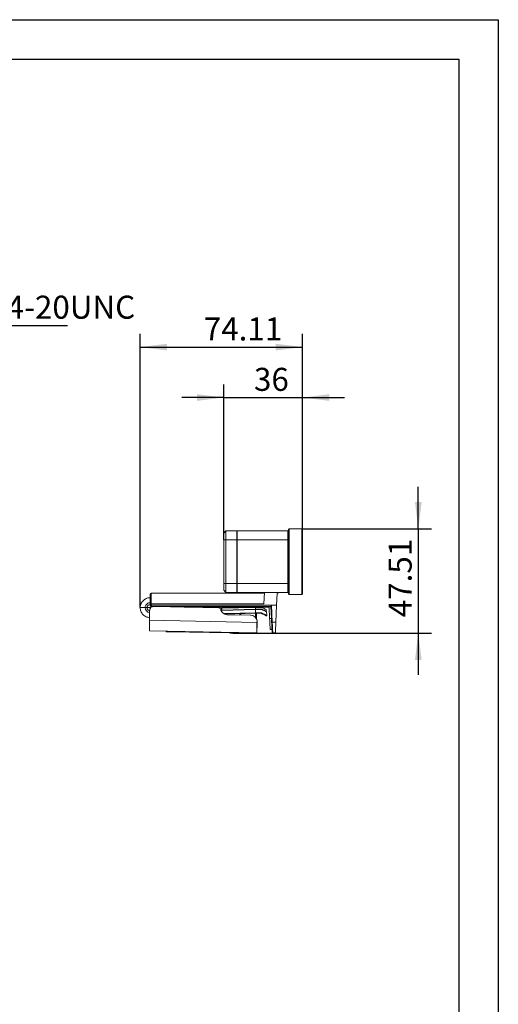
# Model space of a CAD drawing. Units: millimetres. Extents: x 0 to 210, y 0 to 297.
# Drawn here: x 137 to 210, y 147 to 297 of the extents above; entities that cross this region are included whole.
import ezdxf

# ---------------------------------------------------------------- set-up
doc = ezdxf.new("R2010")
doc.units = ezdxf.units.MM
doc.layers.add('边框线', color=7, linetype='Continuous')
doc.styles.add('SLDTEXTSTYLE8', font='TXT', dxfattribs={"width": 0.7})
doc.dimstyles.new('SLDDIMSTYLE1', dxfattribs={"dimtxt": 3.5, "dimasz": 4.08, "dimexe": 0, "dimexo": 0.0625, "dimgap": 0.875, "dimtad": 2, "dimdec": 6, "dimlfac": 3, "dimrnd": 1e-09, "dimzin": 12, "dimdsep": 46, "dimtxsty": 'SLDTEXTSTYLE8', "dimsah": 1, "dimcen": 0.09, "dimadec": 0, "dimazin": 3, "dimtfac": 1, "dimtmove": 0, "dimatfit": 0, "dimfxl": 1, "dimfrac": 2, "dimtolj": 1, "dimtzin": 12, "dimarcsym": 0})
doc.dimstyles.new('SLDDIMSTYLE2', dxfattribs={"dimtxt": 3.5, "dimasz": 4.08, "dimexe": 0, "dimexo": 0.0625, "dimgap": 0.875, "dimtad": 2, "dimlfac": 3, "dimrnd": 1e-09, "dimzin": 12, "dimdsep": 46, "dimtxsty": 'SLDTEXTSTYLE8', "dimsah": 1, "dimcen": 0.09, "dimadec": 0, "dimazin": 3, "dimtfac": 1, "dimtofl": 0, "dimtmove": 0, "dimatfit": 3, "dimfxl": 1, "dimfrac": 2, "dimtolj": 1, "dimtzin": 12, "dimarcsym": 0})
doc.dimstyles.new('SLDDIMSTYLE3', dxfattribs={"dimtxt": 3.5, "dimasz": 4.08, "dimexe": 0, "dimexo": 0.0625, "dimgap": 0.875, "dimtad": 2, "dimlfac": 3, "dimrnd": 1e-09, "dimzin": 12, "dimdsep": 46, "dimtxsty": 'SLDTEXTSTYLE8', "dimsah": 1, "dimcen": 0.09, "dimadec": 0, "dimazin": 3, "dimtfac": 1, "dimtmove": 0, "dimatfit": 0, "dimfxl": 1, "dimfrac": 2, "dimtolj": 1, "dimtzin": 12, "dimarcsym": 0})

# ---------------------------------------------------------------- blocks, each defined once
blk = doc.blocks.new('_D_4')
at = {"layer": '边框线', "transparency": 16777216}
for p, q in [((168.24, 217.99), (168.24, 241.6)), ((180.24, 219.56), (180.24, 241.6)), ((168.24, 239.6), (161.89, 239.6)), ((168.24, 239.6), (180.24, 239.6)), ((180.24, 239.6), (186.59, 239.6))]:
    blk.add_line(p, q, dxfattribs=at)
for points in [[(168.24, 239.6), (164.16, 240.11), (164.16, 239.09)], [(180.24, 239.6), (184.32, 239.09), (184.32, 240.11)]]:
    blk.add_solid(points, dxfattribs=at)
at = {"layer": '边框线', "transparency": 16777216, "insert": (172.84, 244.11), "char_height": 3.5, "attachment_point": 1, "style": 'SLDTEXTSTYLE8'}
blk.add_mtext('36', dxfattribs=at)
blk = doc.blocks.new('_D_5')
at = {"layer": '边框线', "transparency": 16777216}
for p, q in [((197.83, 219.66), (197.83, 226.01)), ((180.14, 219.66), (199.83, 219.66)), ((197.83, 219.66), (197.83, 203.82)), ((169.6, 203.82), (199.83, 203.82)), ((197.83, 203.82), (197.83, 197.47))]:
    blk.add_line(p, q, dxfattribs=at)
for points in [[(197.83, 219.66), (198.34, 223.74), (197.32, 223.74)], [(197.83, 203.82), (197.32, 199.74), (198.34, 199.74)]]:
    blk.add_solid(points, dxfattribs=at)
at = {"layer": '边框线', "transparency": 16777216, "insert": (193.32, 206.22), "char_height": 3.5, "attachment_point": 1, "rotation": 90, "style": 'SLDTEXTSTYLE8'}
blk.add_mtext('47.51', dxfattribs=at)
blk = doc.blocks.new('_D_6')
at = {"layer": '边框线', "transparency": 16777216}
for p, q in [((155.54, 207.71), (155.54, 249.26)), ((180.24, 219.56), (180.24, 249.26)), ((155.54, 247.26), (180.24, 247.26))]:
    blk.add_line(p, q, dxfattribs=at)
for points in [[(155.54, 247.26), (159.62, 246.75), (159.62, 247.77)], [(180.24, 247.26), (176.16, 247.77), (176.16, 246.75)]]:
    blk.add_solid(points, dxfattribs=at)
at = {"layer": '边框线', "transparency": 16777216, "insert": (165.21, 251.77), "char_height": 3.5, "attachment_point": 1, "style": 'SLDTEXTSTYLE8'}
blk.add_mtext('74.11', dxfattribs=at)
blk = doc.blocks.new('SW_NOTE_1')
at = {"layer": '边框线', "color": 0}
blk.add_line((14.28, 0), (0, 0), dxfattribs=at)
at = {"layer": '边框线', "color": 0, "insert": (0.49, 4.6), "char_height": 3.5, "attachment_point": 1, "style": 'SLDTEXTSTYLE8'}
blk.add_mtext('1/4-20UNC', dxfattribs=at)

msp = doc.modelspace()

# ---------------------------------------------------------------- linework, layer by layer
at = {"color": 7, "linetype": 'Continuous', "lineweight": 15}
for p, q in [((168.57442252, 219.32549617), (168.24108913, 218.99216279)), ((168.24108913, 217.99216262), (168.24108913, 218.99216279)), ((168.57442252, 219.32549617), (168.57442252, 217.99216262)), ((168.57442252, 219.32549617), (170.24108884, 219.32549617)), ((170.24108884, 217.99216262), (170.24108884, 219.32549617)), ((170.24108884, 219.22549603), (170.30775601, 219.22549603)), ((170.30775601, 219.32549617), (178.00775575, 219.32549617)), ((170.30775601, 217.99216262), (170.30775601, 219.32549617)), ((178.00775575, 217.99216262), (178.00775575, 219.32549617)), ((178.00775575, 219.22549603), (178.07442242, 219.22549603)), ((178.17442241, 219.65882925), (178.07442242, 219.55882942)), ((178.07442242, 209.75882931), (178.07442242, 219.55882942)), ((178.17442241, 219.65882925), (178.17442241, 209.65882948)), ((178.17442241, 219.65882925), (180.1410891, 219.65882925)), ((180.1410891, 209.65882948), (180.1410891, 219.65882925)), ((180.1410891, 219.65882925), (180.24108908, 219.55882942)), ((180.24108908, 219.55882942), (180.24108908, 209.75882931)), ((168.57442252, 217.99216262), (168.24108913, 217.99216262)), ((168.24108913, 211.32549611), (168.24108913, 217.99216262)), ((170.24108884, 217.99216262), (168.57442252, 217.99216262)), ((168.57442252, 217.99216262), (168.57442252, 211.32549611)), ((170.24108884, 211.32549611), (170.24108884, 217.99216262)), ((170.24108884, 217.99216262), (170.30775601, 217.99216262)), ((170.30775601, 217.99216262), (170.30775601, 211.32549611)), ((178.00775575, 217.99216262), (170.30775601, 217.99216262)), ((178.00775575, 211.32549611), (178.00775575, 217.99216262)), ((168.24108913, 210.32549594), (168.24108913, 211.32549611)), ((168.57442252, 211.32549611), (168.24108913, 211.32549611)), ((168.57442252, 211.32549611), (168.57442252, 209.99216255)), ((168.57442252, 211.32549611), (170.24108884, 211.32549611)), ((170.24108884, 209.99216255), (170.24108884, 211.32549611)), ((170.24108884, 211.32549611), (170.30775601, 211.32549611)), ((170.30775601, 209.99216255), (170.30775601, 211.32549611)), ((170.30775601, 211.32549611), (178.00775575, 211.32549611)), ((178.00775575, 209.99216255), (178.00775575, 211.32549611)), ((157.04475522, 209.76797396), (157.03292866, 209.70340226)), ((157.03795284, 209.41549631), (157.03842719, 209.38882944)), ((174.43857769, 209.87549609), (157.20206926, 209.87549609)), ((168.57442252, 209.99216255), (168.24108913, 210.32549594)), ((170.24108884, 209.99216255), (168.57442252, 209.99216255)), ((170.24108884, 210.09216269), (170.30775601, 210.09216269)), ((178.00775575, 209.99216255), (170.30775601, 209.99216255)), ((174.3531453, 208.24534723), (174.44469213, 209.99216255)), ((176.36831578, 209.83686855), (176.28605842, 208.04216245)), ((176.65115209, 209.99216255), (176.36839293, 209.83678038)), ((178.00775575, 210.09216269), (178.07442242, 210.09216269)), ((178.07442242, 210.05882942), (178.00775575, 210.05882942)), ((178.07442242, 209.75882931), (178.17442241, 209.65882948)), ((178.17442241, 209.65882948), (180.1410891, 209.65882948)), ((180.24108908, 209.75882931), (180.1410891, 209.65882948)), ((157.03841974, 208.24882914), (157.03841974, 208.04216245)), ((157.05847422, 208.23993749), (157.0594726, 208.18276608)), ((157.05849161, 208.23906702), (157.06193377, 208.04180544)), ((157.0618096, 208.04883569), (157.0618096, 208.04882948)), ((157.22852627, 208.24587002), (174.3531453, 208.24534723)), ((157.2301803, 208.04216245), (157.22852627, 208.2458694)), ((176.28605842, 208.04216245), (157.2301803, 208.04216245)), ((175.50398464, 208.03579717), (157.23095268, 208.03579779)), ((175.62227533, 205.4550185), (175.50398464, 208.03579717)), ((176.28605842, 208.04216245), (176.16749827, 205.45539724)), ((157.17444996, 207.6793347), (156.57958815, 207.69155179)), ((156.97419822, 207.20482274), (156.96975519, 205.76270637)), ((157.23106195, 207.87549607), (175.44508625, 207.87549607)), ((157.65433068, 207.86952132), (167.47289205, 207.66786888)), ((158.52091764, 207.85172313), (158.51215948, 207.88216247)), ((159.06841983, 207.84047896), (159.06841983, 207.87549607)), ((162.23247031, 207.77549624), (175.14259392, 207.77549624)), ((167.64091506, 207.61836225), (167.7278472, 207.54088118)), ((167.78196946, 207.44080064), (167.77986218, 207.31575878)), ((167.78196884, 207.44080064), (167.79226119, 207.40292188)), ((167.83484312, 207.27086283), (167.79226119, 207.40292188)), ((167.80816818, 207.25805528), (167.83074903, 207.21204608)), ((167.88776956, 207.58277145), (167.8943298, 207.31618533)), ((167.89563986, 207.31621761), (167.91413096, 207.31667272)), ((167.89686486, 207.21717208), (167.89722249, 207.25189675)), ((167.90811648, 207.15887004), (167.89686486, 207.21717208)), ((167.89722249, 207.25189675), (173.06337715, 207.37902849)), ((173.0861958, 207.7106973), (167.95441625, 207.5844112)), ((167.95441625, 207.5844112), (167.96097648, 207.31782508)), ((167.96097648, 207.31782508), (173.09275603, 207.44411118)), ((168.34100577, 206.77933747), (168.21381442, 206.80179414)), ((173.09214105, 206.89625695), (168.34100577, 206.77933747)), ((168.34270264, 206.71036558), (173.09382674, 206.82728444)), ((168.75010473, 206.60808649), (172.33182606, 206.53452567)), ((170.67591528, 206.56853447), (170.66753958, 206.76757673)), ((172.34973105, 206.53404449), (172.33157088, 206.53452257)), ((173.06337715, 207.37902849), (173.09214105, 206.89625695)), ((173.0861958, 207.7106973), (173.09275603, 207.44411118)), ((173.23954178, 206.83087003), (173.24627866, 205.88871555)), ((173.93263298, 207.40129021), (174.05746994, 207.3762575)), ((174.61222061, 206.52127978), (174.67211428, 206.45717002)), ((174.7377719, 207.068194), (174.66248316, 207.11474212)), ((174.68423265, 206.45147467), (174.68760621, 206.44989018)), ((174.69468674, 207.38534658), (174.70104643, 207.12691326)), ((174.70817881, 207.12150973), (174.71155206, 207.11992524)), ((174.74976299, 207.06354111), (174.74624352, 207.0652802)), ((174.78249308, 206.51419925), (174.74976299, 207.06354111)), ((175.14259392, 207.77549624), (175.2242945, 206.04303632)), ((175.49602928, 206.04303695), (175.40961279, 207.87549607)), ((175.44372248, 207.90524872), (175.55600863, 205.45537054)), ((173.29964345, 205.42732469), (156.96975519, 205.76270637)), ((172.81729845, 206.39711399), (172.82184392, 206.3944293)), ((172.82184392, 206.3944293), (172.96913165, 206.28766558)), ((172.96913165, 206.28766558), (173.08011395, 206.17388156)), ((173.16723235, 206.05137166), (173.18709839, 206.01691645)), ((173.18709839, 206.01691645), (173.25563876, 205.86292102)), ((173.30658149, 205.62888959), (173.25563876, 205.86292102)), ((173.29964345, 205.42732469), (173.30042172, 205.67984411)), ((173.31101831, 205.53163096), (173.30658149, 205.62889021)), ((175.49601562, 206.04303632), (175.2242945, 206.04303632)), ((176.16749842, 205.45539724), (175.62227533, 205.4550185)), ((156.96488499, 204.18290078), (173.29477542, 203.84752034)), ((159.50084905, 204.1308175), (159.49879517, 204.03083815)), ((159.99869063, 204.02057125), (169.09677155, 203.8337169)), ((169.59666639, 203.82345), (169.59871965, 203.92342934)), ((173.30819081, 204.61407271), (173.29713819, 204.61429995)), ((175.57466845, 204.3754958), (175.30293383, 204.3754958)), ((175.69178925, 203.87549603), (176.09508359, 203.87549603))]:
    msp.add_line(p, q, dxfattribs=at)
at = {"color": 8, "linetype": 'Continuous', "lineweight": 15}
for p, q in [((178.00775575, 217.99216262), (178.07442242, 217.99216262)), ((178.00775575, 211.32549611), (178.07442242, 211.32549611)), ((156.94787035, 208.42471313), (157.0553723, 208.41753947)), ((156.98242615, 208.13618381), (157.06036915, 208.13135273)), ((157.44170849, 207.88216247), (157.46469229, 207.8225392)), ((170.84204336, 206.56512272), (170.83335164, 206.77165716)), ((173.0737257, 206.8267896), (173.07837952, 206.17596275)), ((173.30026495, 205.62901936), (173.30658149, 205.62889021)), ((160.00074327, 204.1205506), (159.99869063, 204.02057125)), ((169.09882481, 203.93369624), (169.09677155, 203.8337169))]:
    msp.add_line(p, q, dxfattribs=at)
at = {"color": 7, "linetype": 'Continuous', "lineweight": 15, "flags": 128}
for points in [[(156.28905773, 207.69751846), (156.12736275, 207.70083956), (155.98019639, 207.70386201), (155.8504346, 207.70652683), (155.74061801, 207.7087825), (155.65289239, 207.7105843), (155.58897386, 207.71189684), (155.55011163, 207.71269529), (155.53706815, 207.71296289)], [(167.95441625, 207.5844112), (167.94141436, 207.58409144), (167.92891167, 207.58378349), (167.91738935, 207.58350036), (167.90729008, 207.58325139), (167.89900193, 207.58304774), (167.89284279, 207.58289625), (167.88905044, 207.58280249), (167.88776956, 207.58277145)], [(167.89563986, 207.31621761), (167.89566966, 207.31499324), (167.89575907, 207.31136418), (167.89590436, 207.30546518), (167.89609993, 207.29751231), (167.89633897, 207.287798), (167.89661278, 207.27667862), (167.8969108, 207.26456274), (167.89722249, 207.25189675)], [(167.91413096, 207.31667272), (167.92394958, 207.31691424), (167.93547191, 207.31719799), (167.9479746, 207.31750532), (167.96097648, 207.31782508)], [(168.34270264, 206.71036558), (168.34266973, 206.71170296), (168.34257287, 206.71566232), (168.34241455, 206.72208534), (168.3422022, 206.73071374), (168.34194392, 206.74120105), (168.34165086, 206.75312695), (168.34133359, 206.76601148), (168.34100577, 206.77933747)], [(173.74591739, 207.72693211), (173.66758664, 207.72500489), (173.58761428, 207.7230367), (173.50622631, 207.72103374), (173.42365215, 207.71900159), (173.34012524, 207.71694647), (173.25588153, 207.71487335), (173.1711588, 207.71278843), (173.0861958, 207.7106973)], [(173.09275603, 207.44411118), (173.18882444, 207.44647549), (173.28454578, 207.44883112), (173.37957452, 207.45116936), (173.47356794, 207.45348277), (173.56618641, 207.45576202), (173.65709529, 207.45799906), (173.74596675, 207.4601858), (173.83247979, 207.46231481)], [(174.13683601, 207.39712036), (174.37489572, 207.28311096), (174.5532502, 207.19769502), (174.66366594, 207.14481514), (174.70104643, 207.12691326)], [(174.69468674, 207.38534658), (174.66021663, 207.40185459), (174.55827437, 207.45067638), (174.39319838, 207.52973325), (174.17201609, 207.63566002)], [(156.96975519, 205.76270637), (156.96879158, 205.45020729), (156.96787268, 205.15206051), (156.96703076, 204.87897624), (156.96629564, 204.64076255), (156.96569711, 204.44597643), (156.96525256, 204.30161336), (156.96497689, 204.21285832), (156.96488499, 204.18290078)], [(173.29477511, 203.84752034), (173.29486762, 203.87747789), (173.29514112, 203.96623169), (173.29558598, 204.11059538), (173.29618607, 204.30538149), (173.29692026, 204.54359518), (173.29776186, 204.81667945), (173.29868046, 205.11482561), (173.29964345, 205.42732469)], [(175.30293383, 204.37549643), (175.30173242, 204.40096686), (175.29817973, 204.47630526), (175.29238318, 204.59922122), (175.28451878, 204.76598073), (175.2748262, 204.9715168), (175.26359911, 205.20958396), (175.2511793, 205.47294832), (175.23794365, 205.75360859), (175.2242945, 206.04303632)], [(175.49602928, 206.04303695), (175.50967843, 205.75360921), (175.52291377, 205.47294894), (175.53533389, 205.20958396), (175.54656083, 204.9715168), (175.55625372, 204.76598073), (175.56411781, 204.59922122), (175.56991452, 204.47630526), (175.57346736, 204.40096686), (175.57466845, 204.37549643)], [(159.49879517, 204.03083815), (159.50840145, 204.03064071), (159.53684777, 204.03005709), (159.58304261, 204.02910838), (159.6452115, 204.02783185), (159.72096403, 204.02627592), (159.80738828, 204.02450019), (159.90116502, 204.02257422), (159.99869063, 204.02057125)], [(169.09677155, 203.8337169), (169.19429593, 203.83171394), (169.28807266, 203.82978796), (169.37449815, 203.82801224), (169.45025069, 203.82645755), (169.51241895, 203.82517978), (169.5586138, 203.82423107), (169.58706073, 203.82364744), (169.59666639, 203.82345)]]:
    msp.add_lwpolyline(points, dxfattribs=at)
at = {"color": 7, "linetype": 'Continuous', "lineweight": 15}
for centre, radius, start, end in [((157.2050862, 208.0421627), 0.16666667, 179.9999999988, 269.9999999997), ((157.22833841, 208.04866353), 0.16650083, 180.990591292, 269.991797619), ((157.64086233, 207.20299051), 0.66666672, 88.8424404294, 179.8425304525), ((157.03841953, 207.68882936), 1.5, 6.2276302791, 7.4053901824), ((167.46600349, 207.33460689), 0.33333334, 11.8263105008, 88.8159504683), ((168.77103466, 207.60786762), 1.00000009, 191.8263119756, 268.8007234693), ((172.31102322, 205.53474212), 1.00000002, 8.343326805, 88.8080084238), ((174.71594436, 206.51023434), 0.06666667, 244.8446355451, 3.4096860216), ((174.71594436, 206.51023434), 0.06666667, 244.8446355451, 3.409686021), ((174.68321393, 207.05958146), 0.06666667, 3.4051276426, 64.8446355427)]:
    msp.add_arc(centre, radius, start, end, dxfattribs=at)
at = {"color": 8, "linetype": 'Continuous', "lineweight": 15}
msp.add_arc((157.03675287, 207.6821627), 0.74785319, 178.8234334436, 265.1383889908, dxfattribs=at)
at = {"color": 7, "linetype": 'Continuous', "lineweight": 15}
for points, knots in [([(157.03292866, 209.70340226), (157.03307463, 209.69409547), (157.03322185, 209.68470912), (157.03361, 209.66617826), (157.03478173, 209.59632551), (157.03707574, 209.46602817), (157.04032299, 209.27962625), (157.04423203, 209.05582727), (157.05014265, 208.71729646), (157.05516262, 208.42966605), (157.05848912, 208.23906702)], [0, 0, 0, 0, 0.1242155289, 0.1252773036, 0.2501447377, 0.3760944421, 0.5022348734, 0.6278613408, 0.7534013632, 1, 1, 1, 1]), ([(157.03447342, 209.67208716), (157.03632307, 209.66946097), (157.04027741, 209.66384647), (157.07023375, 209.59738383), (157.08617796, 209.56200918)], [0, 0, 0, 0, 0.467751444, 1, 1, 1, 1]), ([(157.14148611, 209.74204656), (157.11995683, 209.76719809), (157.07747502, 209.81682735), (157.05503376, 209.78308126), (157.04396546, 209.76643728)], [0, 0, 0, 0, 0.5067881027, 1, 1, 1, 1]), ([(157.04616089, 209.65259862), (157.04727547, 209.5871172), (157.04900744, 209.48536323), (157.05215256, 209.30176281), (157.05327372, 209.23631419)], [0, 0, 0, 0, 0.6435268411, 1, 1, 1, 1]), ([(157.20492532, 209.84444207), (157.19437508, 209.8439324), (157.17262926, 209.84288191), (157.14031853, 209.83337633), (157.10892534, 209.8176795), (157.09122366, 209.80204356), (157.08227883, 209.79414257)], [0, 0, 0, 0, 0.2323448977, 0.4789019897, 0.7366842041, 1, 1, 1, 1]), ([(157.20206926, 209.87549609), (157.20203811, 209.87521491), (157.20200624, 209.87492723), (157.20244916, 209.84519173), (157.20245917, 209.84451936)], [0, 0, 0, 0, 0.9773885405, 1, 1, 1, 1]), ([(157.04219967, 209.17219884), (157.02283998, 209.17552773), (156.81760052, 209.2108186), (156.41675736, 209.07505672), (155.94551519, 208.76413779), (155.61150529, 208.27875726), (155.56188053, 207.90156891), (155.53706815, 207.71297469)], [0, 0, 0, 0, 0.0253771597, 0.2690330051, 0.5126886282, 0.7563442592, 1, 1, 1, 1]), ([(156.28905773, 207.69753585), (156.30018844, 207.78660098), (156.32244984, 207.96473108), (156.47187012, 208.19393798), (156.68525921, 208.36518975), (156.86033327, 208.404872), (156.94787035, 208.42471313)], [0, 0, 0, 0, 0.25000084574, 0.50000125492, 0.75000047078, 1, 1, 1, 1]), ([(156.57958815, 207.69155179), (156.58600102, 207.74420645), (156.5992603, 207.85307559), (156.6908871, 207.99551664), (156.82362186, 208.10071322), (156.93065811, 208.12462088), (156.98242615, 208.13618381)], [0, 0, 0, 0, 0.2418252314, 0.4999994535, 0.7581749406, 1, 1, 1, 1]), ([(157.03841974, 209.38216241), (157.03841974, 209.36512669), (157.03841974, 209.33105528), (157.03841974, 209.06897333), (157.03841974, 208.69435524), (157.03841974, 208.39733788), (157.03841974, 208.24882914)], [0, 0, 0, 0, 0.2500001014, 0.5, 0.7499998986, 1, 1, 1, 1]), ([(157.05327372, 209.23631419), (157.05409978, 209.18809009), (157.0567791, 209.03167538), (157.06282303, 208.67973497), (157.06802113, 208.37715483), (157.07062115, 208.22580809)], [0, 0, 0, 0, 0.1821933108, 0.5909434748, 1, 1, 1, 1]), ([(157.05849161, 208.23906702), (157.06002434, 208.23960476), (157.06341124, 208.24079303), (157.08748978, 208.24220632), (157.11814379, 208.24340516), (157.14926315, 208.24432925), (157.18680657, 208.24520372), (157.21432427, 208.24564279), (157.22852627, 208.2458694)], [0, 0, 0, 0, 0.1896245164, 0.41901528386, 0.54923852062, 0.68947530505, 0.8397368924, 1, 1, 1, 1]), ([(157.23106195, 207.87549607), (157.20913397, 207.87798369), (157.16527791, 207.88295893), (157.10974797, 207.92127911), (157.07049952, 207.97615675), (157.06478739, 208.01992238), (157.06193129, 208.04180544)], [0, 0, 0, 0, 0.2500009557, 0.5000031583, 0.7499987977, 1, 1, 1, 1]), ([(157.06193377, 208.04180544), (157.06275198, 208.04160462), (157.06435474, 208.04121122), (157.07715712, 208.04093218), (157.09576625, 208.04083232), (157.12618723, 208.04091506), (157.17139222, 208.041268), (157.2112862, 208.04187498), (157.2301803, 208.04216245)], [0, 0, 0, 0, 0.1462968875, 0.2865778831, 0.4208342847, 0.5490704636, 0.7864361721, 1, 1, 1, 1]), ([(157.23106195, 207.87549607), (157.23105285, 207.87786897), (157.23103463, 207.88261477), (157.23100732, 207.91927693), (157.23098, 207.97198025), (157.23096178, 208.01452526), (157.23095268, 208.03579779)], [0, 0, 0, 0, 0.2499999952, 0.4999996652, 0.7499994906, 1, 1, 1, 1]), ([(175.44372248, 207.90524872), (175.44441957, 207.91191653), (175.44594991, 207.92655443), (175.45846539, 207.95487476), (175.47840615, 207.99139786), (175.4944653, 208.01927344), (175.50398464, 208.03579717)], [0, 0, 0, 0, 0.1935839158, 0.4249766628, 0.6591449329, 1, 1, 1, 1]), ([(155.53706815, 207.71296289), (155.54714792, 207.71275589), (155.56730747, 207.71234189), (155.72757528, 207.70905059), (155.96614381, 207.70415075), (156.18141975, 207.69972922), (156.28905773, 207.69751846)], [0, 0, 0, 0, 0.2499997582, 0.4999999928, 0.7499999666, 1, 1, 1, 1]), ([(156.97106153, 206.18663882), (156.88476964, 206.19353891), (156.70048146, 206.20827501), (156.4305534, 206.30048698), (156.17239094, 206.44416922), (155.94760641, 206.63688035), (155.76436049, 206.86937982), (155.631123, 207.13319297), (155.54776749, 207.41816101), (155.5406346, 207.61469558), (155.53706815, 207.71296289)], [0, 0, 0, 0, 0.1117389867, 0.2386339517, 0.3655276935, 0.4924227324, 0.6193169589, 0.7462113555, 0.8731056411, 1, 1, 1, 1]), ([(156.28905773, 207.69751846), (156.33556786, 207.69656344), (156.42858843, 207.69465339), (156.5292548, 207.69258566), (156.57958815, 207.69155179)], [0, 0, 0, 0, 0.4999982961, 1, 1, 1, 1]), ([(156.57958815, 207.69155179), (156.52927955, 207.69258504), (156.42866235, 207.69465154), (156.33559261, 207.69656282), (156.28905773, 207.69751846)], [0, 0, 0, 0, 0.49999995, 1, 1, 1, 1]), ([(157.02736556, 207.22499891), (156.96746228, 207.23221408), (156.90743597, 207.23944407), (156.85197419, 207.26390129), (156.848291, 207.26552626), (156.79427297, 207.29024613), (156.74496133, 207.32574981), (156.70366551, 207.36886336), (156.66303149, 207.41236336), (156.63068104, 207.46471453), (156.60907987, 207.52030223), (156.59862473, 207.54829005), (156.58246751, 207.60591787), (156.58059611, 207.66157441), (156.57958815, 207.69155179)], [0, 0, 0, 0, 0.2495167244, 0.2500291389, 0.2543097067, 0.2664062379, 0.4993402358, 0.5011126332, 0.5168900747, 0.7491744856, 0.7511112675, 0.7671105446, 0.874562552, 1, 1, 1, 1]), ([(167.47285232, 207.66787012), (167.50233725, 207.66526639), (167.56167765, 207.66002621), (167.61439287, 207.63230793), (167.64091506, 207.61836225)], [0, 0, 0, 0, 0.4968779696, 1, 1, 1, 1]), ([(167.83025977, 207.21552674), (167.83122217, 207.21582189), (167.83314698, 207.2164122), (167.84852851, 207.21702528), (167.87058956, 207.21733823), (167.88810644, 207.21722746), (167.89686486, 207.21717208)], [0, 0, 0, 0, 0.24999811897, 0.50000105835, 0.75000102255, 1, 1, 1, 1]), ([(167.83061678, 207.25026011), (167.83164012, 207.25055391), (167.83368682, 207.25114153), (167.84909668, 207.2517487), (167.871084, 207.25205949), (167.88850958, 207.251951), (167.89722249, 207.25189675)], [0, 0, 0, 0, 0.24999877933, 0.50000400947, 0.74999850715, 1, 1, 1, 1]), ([(167.84574332, 207.29025979), (167.84702611, 207.29235266), (167.8527548, 207.30169904), (167.8704686, 207.31248443), (167.88724936, 207.31497321), (167.89563986, 207.31621761)], [0, 0, 0, 0, 0.1260754325, 0.5630312048, 1, 1, 1, 1]), ([(173.06178397, 207.44334935), (173.20896602, 207.44697118), (173.50336267, 207.45421564), (173.76533125, 207.46066248), (173.89633002, 207.46388626)], [0, 0, 0, 0, 0.4999447441, 1, 1, 1, 1]), ([(173.06337715, 207.37902849), (173.06316705, 207.38752891), (173.06274684, 207.4045295), (173.06222345, 207.42571435), (173.06185711, 207.4404788), (173.06180835, 207.44239251), (173.06178397, 207.44334935)], [0, 0, 0, 0, 0.2500022143, 0.4999968347, 0.7500017988, 1, 1, 1, 1]), ([(173.06337715, 207.37902849), (173.22068218, 207.38311581), (173.52740359, 207.39108546), (173.79989258, 207.39794745), (173.93263298, 207.40129021)], [0, 0, 0, 0, 0.51285960728, 1, 1, 1, 1]), ([(173.09214105, 206.89625695), (173.2350856, 206.89996979), (173.51407293, 206.90721621), (173.76715115, 206.91361391), (173.89055986, 206.91673363)], [0, 0, 0, 0, 0.512369327, 1, 1, 1, 1]), ([(173.09382705, 206.82728444), (173.09382106, 206.82754373), (173.09380908, 206.82806232), (173.09370896, 206.83220096), (173.09355188, 206.83862792), (173.09333965, 206.84732434), (173.09308097, 206.85788048), (173.09278746, 206.86988515), (173.09246932, 206.88286106), (173.09225047, 206.89179162), (173.09214105, 206.89625695)], [0, 0, 0, 0, 0.1250003595, 0.250002985, 0.3749995966, 0.500002343, 0.624998159, 0.7499989681, 0.8749982337, 1, 1, 1, 1]), ([(173.09382705, 206.82728444), (173.2253362, 206.83052063), (173.48836385, 206.83699324), (173.7280971, 206.84289274), (173.84796799, 206.84584259)], [0, 0, 0, 0, 0.4999821875, 1, 1, 1, 1]), ([(173.74591739, 207.72693211), (173.85587568, 207.71884317), (174.01109352, 207.70742476), (174.13568639, 207.65186154), (174.17201609, 207.63566002)], [0, 0, 0, 0, 0.7084126858, 1, 1, 1, 1]), ([(173.83247979, 207.46231481), (173.91742168, 207.45566328), (174.0261305, 207.44715063), (174.11697479, 207.40609609), (174.13683601, 207.39712036)], [0, 0, 0, 0, 0.7813707485, 1, 1, 1, 1]), ([(173.84463479, 206.84576064), (173.96577427, 206.78887191), (174.19442234, 206.68149571), (174.44434398, 206.56412978), (174.58748318, 206.49691029), (174.61503832, 206.48396921), (174.61972241, 206.48176935)], [0, 0, 0, 0, 0.3448634474, 0.650922041, 0.9406602696, 1, 1, 1, 1]), ([(173.89055955, 206.91673363), (173.89001608, 206.91329358), (173.88856698, 206.90412094), (173.88360158, 206.88640219), (173.87600612, 206.86943605), (173.86749934, 206.85754203), (173.85861978, 206.84855819), (173.85216579, 206.8469142), (173.84796861, 206.84584508)], [0, 0, 0, 0, 0.0964982602, 0.2573056894, 0.5052419444, 0.6352858772, 0.7628179582, 1, 1, 1, 1]), ([(173.89055986, 206.91673363), (174.02702091, 206.85549496), (174.28659449, 206.73900796), (174.56642509, 206.61304611), (174.72665682, 206.54017338), (174.74719463, 206.53057267), (174.75363667, 206.52756124)], [0, 0, 0, 0, 0.3156412669, 0.6004067341, 0.87466066, 1, 1, 1, 1]), ([(173.89633002, 207.46388626), (173.92223491, 207.46282125), (173.96631931, 207.46100883), (174.01325483, 207.44642694), (174.03610793, 207.43697902), (174.04308131, 207.43383792), (174.04537145, 207.43276993), (174.04622173, 207.43237341)], [0, 0, 0, 0, 0.5001414909, 0.8511306535, 0.9508633992, 0.9817565411, 1, 1, 1, 1]), ([(173.93263298, 207.40129021), (173.93177462, 207.40936929), (173.92999174, 207.42615035), (173.92132271, 207.44723281), (173.90947898, 207.46151968), (173.9006034, 207.46311717), (173.89633033, 207.46388626)], [0, 0, 0, 0, 0.2407203425, 0.5000002226, 0.7592794532, 1, 1, 1, 1]), ([(174.05746963, 207.37625688), (174.05883601, 207.38255674), (174.06163898, 207.39548009), (174.06049943, 207.41254167), (174.05552906, 207.42596171), (174.04927194, 207.43027216), (174.04622173, 207.43237341)], [0, 0, 0, 0, 0.2437388312, 0.4999991537, 0.7562609681, 1, 1, 1, 1]), ([(174.70817881, 207.12150973), (174.69520684, 207.12760165), (174.66707256, 207.14081413), (174.53598819, 207.20237191), (174.33242048, 207.29797123), (174.14627157, 207.38538887), (174.04622173, 207.43237341)], [0, 0, 0, 0, 0.2162324864, 0.4689763067, 0.7145896009, 1, 1, 1, 1]), ([(174.66248316, 207.11474212), (174.66179817, 207.1151669), (174.63558637, 207.13142171), (174.52021316, 207.19201479), (174.32187103, 207.29404078), (174.14471506, 207.38096695), (174.0544925, 207.42523699)], [0, 0, 0, 0, 0.0086251336, 0.3300495525, 0.6588054916, 1, 1, 1, 1]), ([(174.74624352, 207.0652802), (174.73067264, 207.07253463), (174.69869102, 207.08743477), (174.55006475, 207.15432504), (174.33820089, 207.25013351), (174.15347656, 207.3331246), (174.05746994, 207.3762575)], [0, 0, 0, 0, 0.2411253835, 0.4952565432, 0.7376700937, 1, 1, 1, 1]), ([(174.71893372, 206.44365342), (174.72918339, 206.44744811), (174.74976651, 206.45506851), (174.7259542, 206.49387382), (174.71399958, 206.51335547)], [0, 0, 0, 0, 0.4979646, 1, 1, 1, 1]), ([(174.73811431, 206.46310503), (174.74306438, 206.46723974), (174.75275617, 206.47533514), (174.76201033, 206.49139732), (174.76699774, 206.50774938), (174.76693027, 206.51850068), (174.76689839, 206.52358139)], [0, 0, 0, 0, 0.2752430222, 0.5389018687, 0.7821004064, 1, 1, 1, 1]), ([(173.30819081, 204.61407271), (173.30822058, 204.62673421), (173.30828146, 204.65263539), (173.30894281, 204.85059102), (173.30976201, 205.14550057), (173.31057007, 205.39386156), (173.31101831, 205.53163096)], [0, 0, 0, 0, 0.24444289411, 0.50004785263, 0.72266939767, 1, 1, 1, 1]), ([(175.55600863, 205.45537054), (175.55702222, 205.45496959), (175.55904943, 205.45416769), (175.57438116, 205.45374459), (175.5962649, 205.45396514), (175.61360518, 205.45466738), (175.62227533, 205.4550185)], [0, 0, 0, 0, 0.2499973243, 0.5000010067, 0.7500000917, 1, 1, 1, 1]), ([(175.55600863, 205.45537054), (175.56073692, 205.35220768), (175.57009707, 205.14798619), (175.58336146, 204.85858257), (175.59538559, 204.5962365), (175.60582857, 204.36838955), (175.61428518, 204.18388132), (175.61995701, 204.06013305), (175.62177145, 204.02054544), (175.62241829, 204.00643254)], [0, 0, 0, 0, 0.1564725738, 0.309753556, 0.4617760825, 0.6135939828, 0.7649568976, 0.9162075847, 1, 1, 1, 1]), ([(175.62227533, 205.4550185), (175.62781095, 205.32818677), (175.63824722, 205.08907141), (175.65071888, 204.80273167), (175.65985576, 204.59695881), (175.66631048, 204.45326152), (175.67353227, 204.29135147), (175.68079046, 204.12430361), (175.68707904, 203.98062888), (175.69103552, 203.89176701), (175.6915403, 203.8808725), (175.69178941, 203.87549603)], [0, 0, 0, 0, 0.1510296114, 0.2847355435, 0.3642976038, 0.436128797, 0.5002271709, 0.6299304368, 0.7564563749, 0.8798106261, 1, 1, 1, 1]), ([(176.16749827, 205.45539724), (176.16267543, 205.35017107), (176.15302441, 205.13960235), (176.13929442, 204.84003972), (176.12669478, 204.56513863), (176.11577155, 204.32681262), (176.10676336, 204.13026796), (176.10017444, 203.98651175), (176.09587272, 203.89265681), (176.09534817, 203.88121136), (176.09508623, 203.87549603)], [0, 0, 0, 0, 0.125294611, 0.2507278191, 0.3752773591, 0.5000733976, 0.6247779618, 0.7494109643, 0.8748676605, 1, 1, 1, 1]), ([(175.69178941, 203.87549603), (175.68335092, 203.8764342), (175.66647417, 203.87831051), (175.64496205, 203.89280323), (175.62949411, 203.91362553), (175.62684392, 203.93039849), (175.62551882, 203.93878499)], [0, 0, 0, 0, 0.2500015699, 0.499996224, 0.7499976693, 1, 1, 1, 1]), ([(175.62551913, 203.9387763), (175.62684513, 203.93039055), (175.62949708, 203.91361943), (175.64496596, 203.89280091), (175.66647593, 203.87830932), (175.68335149, 203.87643379), (175.69178925, 203.87549603)], [0, 0, 0, 0, 0.2500056025, 0.5000001282, 0.7500005055, 1, 1, 1, 1]), ([(175.6304064, 203.92331883), (175.63351578, 203.91745504), (175.63978042, 203.90564093), (175.65515625, 203.89260892), (175.67283765, 203.88418895), (175.68540833, 203.88310575), (175.69147757, 203.88258278)], [0, 0, 0, 0, 0.2549087289, 0.5135796941, 0.7651518387, 1, 1, 1, 1])]:
    msp.add_open_spline(points, degree=3, knots=knots, dxfattribs=at)
at = {"color": 8, "linetype": 'Continuous', "lineweight": 15}
msp.add_open_spline([(157.20245917, 209.84451936), (157.20283317, 209.8195259), (157.20359917, 209.76833596), (157.20597678, 209.61535052), (157.20917186, 209.41259908), (157.21302099, 209.17568024), (157.21710581, 208.92279734), (157.22236391, 208.61680663), (157.22622585, 208.38434135), (157.22852627, 208.24587002)], degree=3, knots=[0, 0, 0, 0, 0.137656271, 0.281938393, 0.4296683455, 0.5679394164, 0.691183502, 0.8160489558, 1, 1, 1, 1], dxfattribs=at)
at = {"layer": '边框线'}
for p, q in [((0, 297), (210, 297)), ((210, 297), (210, 0)), ((6, 291), (204, 291)), ((204, 291), (204, 8))]:
    msp.add_line(p, q, dxfattribs=at)

# ---------------------------------------------------------------- block references
msp.add_blockref('SW_NOTE_1', (130.21428571, 250.47619059), dxfattribs=at)

# ---------------------------------------------------------------- dimensions: what is measured, and where the dimension line sits
for base, p1, dimstyle, picture, middle in [((180.24108908, 247.26015741), (155.53706912, 207.71296297), 'SLDDIMSTYLE2', '_D_6', (169.0415996, 247.26015741)), ((180.24108908, 239.5976707), (168.24108908, 217.9921627), 'SLDDIMSTYLE1', '_D_4', (174.3769223, 239.5976707))]:
    dim = msp.add_linear_dim(base=base, p1=p1, p2=(180.24108908, 219.55882936), dimstyle=dimstyle, dxfattribs=at)
    dim.commit()
    dim.dimension.update_dxf_attribs({"geometry": picture, "text_midpoint": middle, "dimtype": 160})
dim = msp.add_linear_dim(base=(197.83007075, 203.82344995), p1=(180.14108908, 219.65882936), p2=(169.59666617, 203.82344995), angle=90, dimstyle='SLDDIMSTYLE3', dxfattribs=at)
dim.commit()
dim.dimension.update_dxf_attribs({"geometry": '_D_5', "text_midpoint": (197.83007075, 210.05183605), "dimtype": 160})

doc.saveas('drawing.dxf')
